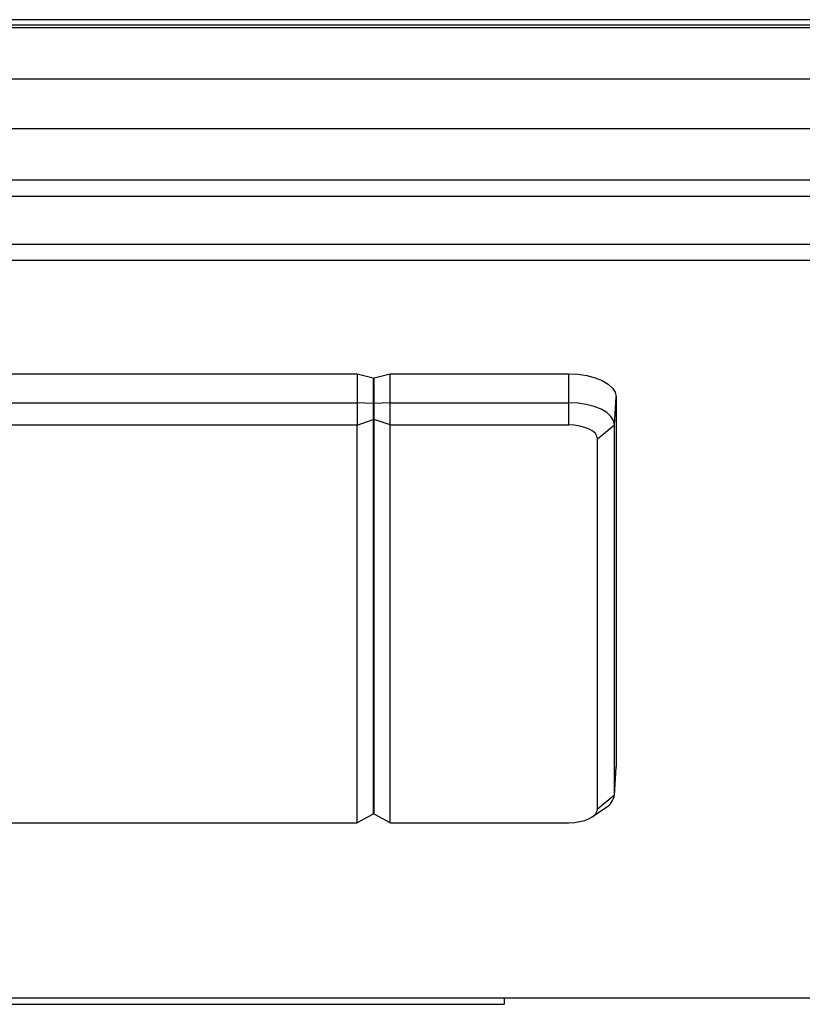
# Model space of a CAD drawing. Units: millimetres. Extents: x 497 to 1657, y -260 to 117.
# Drawn here: x 1192 to 1240, y -26 to 36 of the extents above; entities that cross this region are included whole.
import ezdxf

# ---------------------------------------------------------------- set-up
doc = ezdxf.new("R2010")
doc.units = ezdxf.units.MM
doc.layers.add('几何体', color=7, linetype='Continuous')

msp = doc.modelspace()

# ---------------------------------------------------------------- linework, layer by layer
at = {"layer": '几何体'}
for p, q in [((1626.825, 35.744), (526.825, 35.744)), ((1630.325, 35.41), (523.325, 35.41)), ((1630.325, 35.399), (523.325, 35.399)), ((523.325, 35.255), (1630.325, 35.255)), ((1630.325, 35.244), (523.325, 35.244)), ((1630.325, 32.038), (523.325, 32.038)), ((1630.325, 28.95), (523.325, 28.95)), ((1630.325, 25.744), (523.325, 25.744)), ((1630.325, 24.744), (523.325, 24.744)), ((1630.325, 21.744), (523.325, 21.744)), ((1630.325, 20.744), (523.325, 20.744)), ((940.944, 13.69), (1212.674, 13.69)), ((1212.674, 13.69), (1212.674, 11.889)), ((1212.674, 13.69), (1213.674, 13.448)), ((1213.724, 13.448), (1214.724, 13.69)), ((1214.724, 11.889), (1214.724, 13.69)), ((1214.724, 13.69), (1225.859, 13.69)), ((1225.859, 11.889), (1225.859, 13.69)), ((1213.674, 13.448), (1213.674, 11.849)), ((1213.674, 13.003), (1213.724, 12.997)), ((1213.724, 11.849), (1213.724, 13.448)), ((1213.724, 12.746), (1213.674, 12.746)), ((940.944, 11.889), (1212.674, 11.889)), ((1212.674, 11.889), (1212.674, 10.505)), ((1213.674, 11.849), (1212.674, 11.889)), ((1213.674, 11.849), (1213.674, 10.846)), ((1213.674, 11.744), (1213.724, 11.744)), ((1214.724, 11.889), (1213.724, 11.849)), ((1213.724, 10.846), (1213.724, 11.849)), ((1214.724, 10.506), (1214.724, 11.889)), ((1214.724, 11.889), (1225.859, 11.889)), ((1225.859, 10.506), (1225.859, 11.889)), ((1228.701, 10.511), (1228.806, 12.261)), ((1228.806, 12.261), (1228.806, -10.767)), ((1212.674, 10.505), (940.944, 10.505)), ((1212.674, 10.505), (1213.674, 10.846)), ((1212.674, -14.259), (1212.674, 10.505)), ((1213.674, 10.846), (1213.674, -13.725)), ((1213.674, 10.814), (1213.724, 10.814)), ((1214.724, 10.506), (1213.724, 10.846)), ((1213.724, -13.725), (1213.724, 10.846)), ((1214.724, 10.506), (1225.859, 10.506)), ((1214.724, -14.259), (1214.724, 10.506)), ((1227.649, 9.638), (1228.701, 10.511)), ((1228.701, -12.518), (1228.701, 10.511)), ((1227.649, -13.391), (1227.649, 9.638)), ((1213.724, 8.045), (1213.674, 8.045)), ((1213.724, 6.078), (1213.674, 6.078)), ((1213.674, 5.991), (1213.724, 5.991)), ((1213.674, 5.039), (1213.724, 5.039)), ((1213.674, -6.693), (1213.724, -6.693)), ((1213.674, -8.66), (1213.724, -8.66)), ((1213.724, -8.748), (1213.674, -8.748)), ((1213.724, -9.699), (1213.674, -9.699)), ((1228.7, -12.558), (1228.805, -10.809)), ((1228.701, -12.518), (1228.806, -10.767)), ((1228.806, -10.767), (1228.805, -10.809)), ((1213.724, -12.468), (1213.674, -12.468)), ((1227.649, -13.391), (1228.701, -12.518)), ((1227.312, -13.898), (1228.166, -13.323)), ((1213.674, -13.725), (1212.674, -14.259)), ((1214.724, -14.259), (1213.724, -13.725)), ((940.944, -14.259), (1212.674, -14.259)), ((1214.724, -14.259), (1225.859, -14.259)), ((1221.825, -25.193), (931.825, -25.193)), ((931.825, -25.569), (1221.825, -25.569)), ((1261.825, -25.193), (1221.825, -25.193)), ((1221.825, -25.193), (1221.825, -25.569))]:
    msp.add_line(p, q, dxfattribs=at)
at = {"layer": '几何体', "flags": 128}
for points in [[(1225.859, 13.69), (1226.434, 13.663), (1226.987, 13.582), (1227.496, 13.45), (1227.943, 13.272), (1228.309, 13.055), (1228.582, 12.808), (1228.75, 12.54), (1228.806, 12.261)], [(1228.701, 10.511), (1228.647, 10.78), (1228.485, 11.038), (1228.222, 11.277), (1227.869, 11.485), (1227.438, 11.657), (1226.946, 11.784), (1226.413, 11.863), (1225.859, 11.889)], [(1227.649, 9.638), (1227.615, 9.807), (1227.513, 9.97), (1227.347, 10.12), (1227.125, 10.251), (1226.853, 10.359), (1226.544, 10.439), (1226.208, 10.489), (1225.859, 10.506)], [(1225.859, -14.259), (1226.208, -14.242), (1226.544, -14.193), (1226.853, -14.113), (1227.125, -14.005), (1227.347, -13.873), (1227.513, -13.723), (1227.615, -13.56), (1227.649, -13.391)]]:
    msp.add_lwpolyline(points, dxfattribs=at)
at = {"layer": '几何体'}
msp.add_arc((1227.622, -12.38), 1.088, 300.00166, 352.74687, dxfattribs=at)

doc.saveas('drawing.dxf')
